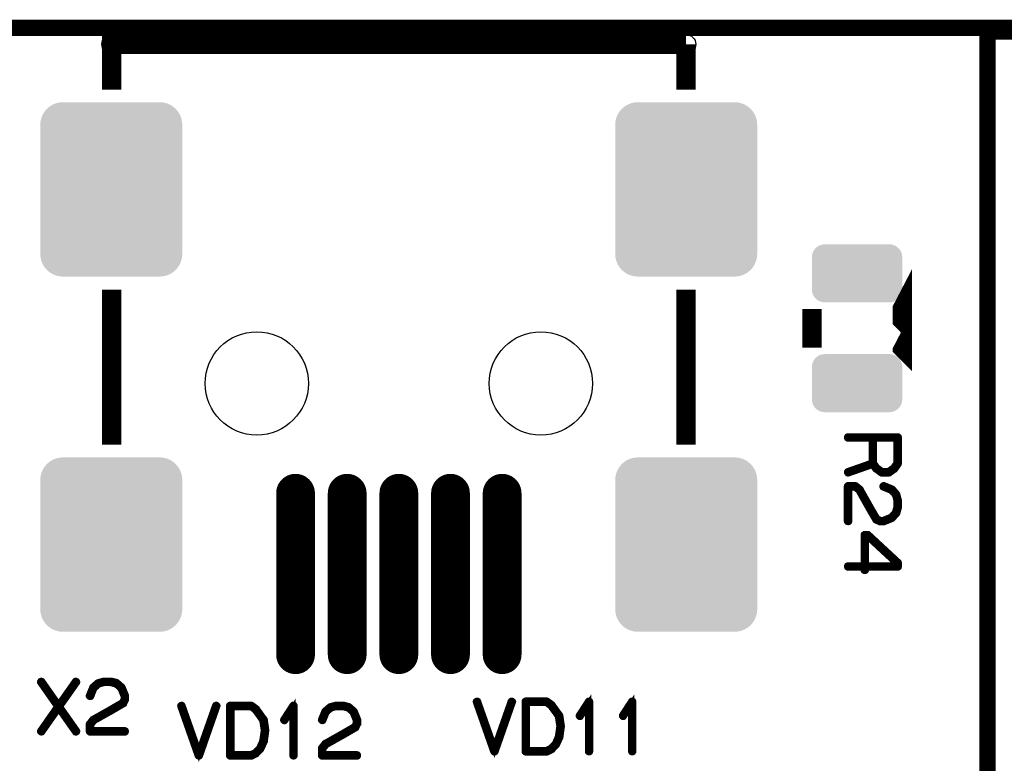
# Model space of a CAD drawing. Extents: x -6 to 133, y 0 to 120.
# Drawn here: x 11 to 27, y 109 to 120 of the extents above; entities that cross this region are included whole.
import ezdxf

# ---------------------------------------------------------------- set-up
doc = ezdxf.new("R2010")
doc.units = 0
doc.layers.get('0').update_dxf_attribs({"linetype": 'CONTINUOUS'})
for name, color, linetype in [('PLATA_GBR', 4, 'CONTINUOUS'), ('SHELLTOP_GBR', 3, 'CONTINUOUS'), ('TOPMASK_GBR', 10, 'CONTINUOUS')]:
    doc.layers.add(name, color=color, linetype=linetype)

# ---------------------------------------------------------------- blocks, each defined once
blk = doc.blocks.new('ROUND_13')
blk.add_circle((0, 0), 0.15)
blk = doc.blocks.new('CUSTOM_162')
for points in [[(-0.695012, 0.294546), (-0.680228, 0.336796), (0.695012, 0.294546), (0.680228, 0.336796)], [(-0.680228, 0.336796), (-0.656412, 0.374698), (0.680228, 0.336796), (0.656412, 0.374698)], [(-0.656412, 0.374698), (-0.62476, 0.40635), (0.656412, 0.374698), (0.62476, 0.40635)], [(-0.62476, 0.40635), (-0.586858, 0.430166), (0.62476, 0.40635), (0.586858, 0.430166)], [(-0.586858, 0.430166), (-0.544608, 0.44495), (0.586858, 0.430166), (0.544608, 0.44495)], [(-0.544608, 0.44495), (-0.500126, 0.449962), (0.544608, 0.44495), (0.500126, 0.449962)], [(-0.700024, 0.250064), (-0.695012, 0.294546), (0.700024, 0.250064), (0.695012, 0.294546)], [(-0.700024, -0.250064), (-0.700024, 0.250064), (0.700024, -0.250064), (0.700024, 0.250064)], [(-0.695012, -0.294546), (-0.700024, -0.250064), (0.695012, -0.294546), (0.700024, -0.250064)], [(-0.680228, -0.336796), (-0.695012, -0.294546), (0.680228, -0.336796), (0.695012, -0.294546)], [(-0.656412, -0.374698), (-0.680228, -0.336796), (0.656412, -0.374698), (0.680228, -0.336796)], [(-0.62476, -0.40635), (-0.656412, -0.374698), (0.62476, -0.40635), (0.656412, -0.374698)], [(-0.586858, -0.430166), (-0.62476, -0.40635), (0.586858, -0.430166), (0.62476, -0.40635)], [(-0.544608, -0.44495), (-0.586858, -0.430166), (0.544608, -0.44495), (0.586858, -0.430166)], [(-0.500126, -0.449962), (-0.544608, -0.44495), (0.500126, -0.449962), (0.544608, -0.44495)]]:
    blk.add_solid(points)
blk = doc.blocks.new('CUSTOM_177')
for points in [[(-1.033102, 1.20573), (-0.997432, 1.247494), (1.033102, 1.20573), (0.997432, 1.247494)], [(-0.997432, 1.247494), (-0.955668, 1.283164), (0.997432, 1.247494), (0.955668, 1.283164)], [(-0.955668, 1.283164), (-0.908838, 1.31186), (0.955668, 1.283164), (0.908838, 1.31186)], [(-0.908838, 1.31186), (-0.858096, 1.33288), (0.908838, 1.31186), (0.858096, 1.33288)], [(-0.858096, 1.33288), (-0.80469, 1.3457), (0.858096, 1.33288), (0.80469, 1.3457)], [(-0.80469, 1.3457), (-0.749936, 1.35001), (0.80469, 1.3457), (0.749936, 1.35001)], [(-1.095638, 1.054752), (-1.082818, 1.108158), (1.095638, 1.054752), (1.082818, 1.108158)], [(-1.082818, 1.108158), (-1.061798, 1.1589), (1.082818, 1.108158), (1.061798, 1.1589)], [(-1.061798, 1.1589), (-1.033102, 1.20573), (1.061798, 1.1589), (1.033102, 1.20573)], [(-1.099948, 0.999998), (-1.095638, 1.054752), (1.099948, 0.999998), (1.095638, 1.054752)], [(-1.099946, 0.998814), (-1.099948, 0.999998), (1.099946, 0.998814), (1.099948, 0.999998)], [(-1.099946, -0.998814), (-1.099946, 0.998814), (1.099946, -0.998814), (1.099946, 0.998814)], [(-1.099948, -0.999998), (-1.099946, -0.998814), (1.099948, -0.999998), (1.099946, -0.998814)], [(-1.095638, -1.054752), (-1.099948, -0.999998), (1.095638, -1.054752), (1.099948, -0.999998)], [(-1.082818, -1.108158), (-1.095638, -1.054752), (1.082818, -1.108158), (1.095638, -1.054752)], [(-1.061798, -1.1589), (-1.082818, -1.108158), (1.061798, -1.1589), (1.082818, -1.108158)], [(-1.033102, -1.20573), (-1.061798, -1.1589), (1.033102, -1.20573), (1.061798, -1.1589)], [(-0.997432, -1.247494), (-1.033102, -1.20573), (0.997432, -1.247494), (1.033102, -1.20573)], [(-0.955668, -1.283164), (-0.997432, -1.247494), (0.955668, -1.283164), (0.997432, -1.247494)], [(-0.908838, -1.31186), (-0.955668, -1.283164), (0.908838, -1.31186), (0.955668, -1.283164)], [(-0.858096, -1.33288), (-0.908838, -1.31186), (0.858096, -1.33288), (0.908838, -1.31186)], [(-0.80469, -1.3457), (-0.858096, -1.33288), (0.80469, -1.3457), (0.858096, -1.33288)], [(-0.749936, -1.35001), (-0.80469, -1.3457), (0.749936, -1.35001), (0.80469, -1.3457)]]:
    blk.add_solid(points)
blk = doc.blocks.new('OBLONG_151')
at = {"const_width": 0.599948}
blk.add_lwpolyline([(0, 1.25006), (0, -1.25006)], dxfattribs=at)
at = {"const_width": 0.299974}
for points in [[(-0.149986, 1.25006, 1), (0.149986, 1.25006, 1)], [(-0.149986, -1.25006, 1), (0.149986, -1.25006, 1)]]:
    blk.add_lwpolyline(points, format="xyb", close=True, dxfattribs=at)
blk = doc.blocks.new('ROUND_25')
blk.add_circle((0, 0), 0.8)

msp = doc.modelspace()

# ---------------------------------------------------------------- linework, layer by layer
at = {"layer": 'PLATA_GBR', "const_width": 0.254}
msp.add_lwpolyline([(2.999994, 119.999964), (124.000006, 119.999964)], dxfattribs=at)
at = {"layer": 'SHELLTOP_GBR'}
for points, const_width in [([(42.780992, 107.262092), (42.780966, 107.262092), (42.780966, 119.942992), (26.270992, 119.942992), (26.270992, 107.24388), (26.270966, 107.24388), (26.270966, 119.942992), (42.780966, 119.942992), (42.780992, 119.942992), (42.780992, 107.262092)], 0.249936), ([(12.702566, 119.04599), (12.702566, 119.745964), (21.602572, 119.745964)], 0.299974), ([(21.602572, 119.04599), (21.602572, 119.745964)], 0.299974), ([(24.949988, 115.04996), (24.949962, 115.049986), (24.949962, 115.64996), (24.949988, 115.65001), (24.949988, 115.04996)], 0.299974), ([(12.702566, 113.546), (12.702566, 115.94597)], 0.299974), ([(21.602572, 113.546), (21.602572, 115.94597)], 0.299974), ([(23.549992, 115.049986), (23.549992, 115.04996), (23.549992, 115.65001), (23.549992, 115.64996), (23.549992, 115.049986)], 0.299974), ([(24.8332, 113.165966), (24.834774, 113.16838), (24.835612, 113.169192), (24.836374, 113.169192), (24.891568, 113.245164), (24.893168, 113.249202), (24.893982, 113.251564), (24.894794, 113.255578), (24.894794, 113.659564), (24.893168, 113.665966), (24.889206, 113.669978), (24.885168, 113.673966), (24.878792, 113.675566), (24.110772, 113.675566), (24.104372, 113.673966), (24.100408, 113.670766), (24.097996, 113.665178), (24.097184, 113.659564), (24.097996, 113.65319), (24.100408, 113.6476), (24.104372, 113.644376), (24.110772, 113.642776), (24.478768, 113.642776), (24.478768, 113.266778), (24.105996, 113.135562), (24.100408, 113.132362), (24.097184, 113.126774), (24.097184, 113.120374), (24.097996, 113.114786), (24.101172, 113.11001), (24.105184, 113.105972), (24.109984, 113.104372), (24.116412, 113.105184), (24.487582, 113.235562), (24.535588, 113.16998), (24.537974, 113.167566), (24.542776, 113.165178), (24.621998, 113.106784), (24.623572, 113.106784), (24.624412, 113.105972), (24.625986, 113.105184), (24.627586, 113.105184), (24.629186, 113.104372), (24.632412, 113.104372), (24.741962, 113.104372), (24.745188, 113.105184), (24.746762, 113.105184), (24.748364, 113.105972), (24.749176, 113.106784), (24.750776, 113.106784), (24.8332, 113.165966)], 0.100076), ([(24.861978, 113.642776), (24.861978, 113.259566), (24.811608, 113.19157), (24.736374, 113.136376), (24.638, 113.136376), (24.559564, 113.193196), (24.510772, 113.259566), (24.510772, 113.642776), (24.861978, 113.642776)], 0.100076), ([(24.666778, 112.918774), (24.660378, 112.919586), (24.654764, 112.917174), (24.649964, 112.913186), (24.646764, 112.908384), (24.646, 112.902772), (24.646, 112.896396), (24.648364, 112.890808), (24.653164, 112.887582), (24.777192, 112.837164), (24.840388, 112.767568), (24.861978, 112.687608), (24.861978, 112.583596), (24.838788, 112.499572), (24.777192, 112.429164), (24.654764, 112.380396), (24.608408, 112.380396), (24.561164, 112.402772), (24.454764, 112.586008), (24.453976, 112.587582), (24.300384, 112.859566), (24.29957, 112.86198), (24.29637, 112.86518), (24.230788, 112.916386), (24.229188, 112.917986), (24.227586, 112.918774), (24.225174, 112.919586), (24.220374, 112.919586), (24.110772, 112.919586), (24.105184, 112.917986), (24.100408, 112.913972), (24.09637, 112.909984), (24.09477, 112.903584), (24.09477, 112.364392), (24.09637, 112.357966), (24.09957, 112.353978), (24.105184, 112.351566), (24.110772, 112.350804), (24.117172, 112.351566), (24.122786, 112.353978), (24.125986, 112.357966), (24.127588, 112.364392), (24.127588, 112.88677), (24.214786, 112.88677), (24.273968, 112.841176), (24.425986, 112.57158), (24.425986, 112.570006), (24.534774, 112.38357), (24.534774, 112.382808), (24.537162, 112.37877), (24.541176, 112.37717), (24.59637, 112.350804), (24.597182, 112.350804), (24.598782, 112.349178), (24.600408, 112.349178), (24.60117, 112.349178), (24.60277, 112.348392), (24.60437, 112.348392), (24.65959, 112.348392), (24.661164, 112.348392), (24.663578, 112.349178), (24.665966, 112.349178), (24.793982, 112.401172), (24.796368, 112.402772), (24.79957, 112.405186), (24.865964, 112.481182), (24.869978, 112.484408), (24.871578, 112.487584), (24.894794, 112.575594), (24.894794, 112.581182), (24.894794, 112.687608), (24.893982, 112.690784), (24.89238, 112.693196), (24.869978, 112.779582), (24.866778, 112.785982), (24.800382, 112.862766), (24.798782, 112.864392), (24.794768, 112.865966), (24.666778, 112.918774)], 0.100076), ([(24.36998, 112.163606), (24.363578, 112.16198), (24.358778, 112.157968), (24.35479, 112.15398), (24.353164, 112.147604), (24.353164, 111.677984), (24.110772, 111.677984), (24.105184, 111.676384), (24.100408, 111.673182), (24.097996, 111.66757), (24.097184, 111.661982), (24.097996, 111.656368), (24.100408, 111.65078), (24.105184, 111.647604), (24.110772, 111.64598), (24.353164, 111.64598), (24.353164, 111.608362), (24.35479, 111.602012), (24.357964, 111.597974), (24.363578, 111.595586), (24.369166, 111.594772), (24.375568, 111.595586), (24.381206, 111.597974), (24.38438, 111.602012), (24.385982, 111.608362), (24.385982, 111.64598), (24.878792, 111.64598), (24.885168, 111.647604), (24.889206, 111.651568), (24.893168, 111.655606), (24.894794, 111.661982), (24.894794, 111.715576), (24.893982, 111.718776), (24.89238, 111.722788), (24.891568, 111.725964), (24.889206, 111.728378), (24.424386, 112.159568), (24.421212, 112.16198), (24.417986, 112.162768), (24.412372, 112.163606), (24.36998, 112.163606)], 0.100076), ([(24.405208, 112.130764), (24.861164, 111.7092), (24.861164, 111.677984), (24.385982, 111.677984), (24.385982, 112.130764), (24.405208, 112.130764)], 0.100076), ([(12.166142, 109.865998), (11.902136, 109.492414), (12.166142, 109.11802), (12.167744, 109.112432), (12.16693, 109.106004), (12.164568, 109.100392), (12.159742, 109.096428), (12.154942, 109.094016), (12.149328, 109.093204), (12.14374, 109.094804), (12.139726, 109.098792), (11.882932, 109.463586), (11.626138, 109.098792), (11.624564, 109.096428), (11.621338, 109.094804), (11.616564, 109.094016), (11.610924, 109.094804), (11.606148, 109.098004), (11.602136, 109.102016), (11.598936, 109.106792), (11.598148, 109.112432), (11.60056, 109.11802), (11.86213, 109.492414), (11.60056, 109.865998), (11.598148, 109.870798), (11.598148, 109.876386), (11.601348, 109.882), (11.605336, 109.8868), (11.610924, 109.889188), (11.616564, 109.890814), (11.621338, 109.889188), (11.626138, 109.885226), (11.882932, 109.520406), (12.139726, 109.885226), (12.14374, 109.889188), (12.149328, 109.890814), (12.154942, 109.889188), (12.159742, 109.8868), (12.164568, 109.882), (12.16693, 109.876386), (12.167744, 109.870798), (12.166142, 109.865998)], 0.100076), ([(12.354128, 109.664398), (12.35334, 109.657184), (12.355728, 109.652384), (12.359768, 109.647608), (12.364542, 109.644384), (12.37013, 109.642784), (12.376532, 109.643596), (12.382144, 109.645984), (12.385344, 109.650022), (12.434952, 109.774786), (12.505334, 109.837982), (12.585344, 109.859598), (12.689332, 109.859598), (12.77333, 109.836408), (12.843764, 109.774786), (12.892532, 109.652384), (12.892532, 109.606004), (12.869342, 109.558786), (12.686944, 109.45241), (12.685344, 109.451598), (12.41336, 109.298004), (12.410948, 109.297216), (12.407772, 109.293202), (12.356542, 109.228382), (12.35494, 109.225994), (12.354128, 109.225208), (12.35334, 109.222794), (12.35334, 109.217994), (12.35334, 109.108392), (12.35494, 109.102016), (12.358928, 109.098004), (12.362942, 109.094016), (12.369342, 109.09239), (12.908534, 109.09239), (12.914934, 109.094016), (12.918948, 109.097192), (12.92136, 109.102804), (12.922148, 109.108392), (12.92136, 109.114794), (12.918948, 109.120432), (12.914934, 109.123606), (12.908534, 109.125208), (12.386132, 109.125208), (12.386132, 109.212406), (12.431726, 109.271588), (12.701346, 109.423606), (12.702946, 109.423606), (12.889356, 109.53242), (12.890144, 109.53242), (12.894132, 109.534782), (12.895732, 109.538796), (12.922148, 109.594016), (12.922148, 109.594802), (12.923774, 109.596428), (12.923774, 109.598002), (12.923774, 109.59879), (12.924536, 109.60039), (12.924536, 109.602016), (12.924536, 109.657184), (12.924536, 109.658786), (12.923774, 109.661198), (12.923774, 109.663612), (12.87173, 109.791626), (12.87013, 109.79399), (12.867768, 109.797216), (12.791744, 109.863586), (12.788544, 109.866812), (12.785344, 109.869224), (12.697332, 109.892388), (12.691744, 109.892388), (12.585344, 109.892388), (12.582144, 109.891602), (12.579732, 109.890002), (12.493372, 109.867598), (12.486944, 109.864398), (12.410136, 109.798002), (12.408536, 109.796402), (12.406934, 109.792388), (12.354128, 109.664398)], 0.100076), ([(20.084568, 108.800164), (20.08538, 108.794576), (20.089368, 108.789774), (20.094194, 108.787388), (20.098182, 108.786574), (20.10377, 108.787388), (20.10857, 108.789774), (20.112608, 108.794576), (20.113372, 108.800164), (20.113372, 109.568184), (20.112608, 109.573772), (20.110196, 109.577784), (20.106182, 109.580172), (20.10057, 109.580984), (20.096608, 109.582586), (20.093382, 109.582586), (20.09018, 109.580984), (20.08698, 109.577784), (19.943776, 109.357794), (19.942176, 109.352208), (19.942176, 109.34738), (19.944588, 109.34258), (19.948576, 109.33778), (19.953376, 109.33458), (19.958176, 109.333792), (19.96059, 109.333792), (19.963004, 109.33458), (19.966966, 109.338568), (20.084568, 109.518576), (20.084568, 108.800164)], 0.100076), ([(20.752562, 108.800164), (20.753374, 108.794576), (20.757388, 108.789774), (20.762164, 108.787388), (20.766176, 108.786574), (20.771764, 108.787388), (20.776564, 108.789774), (20.780578, 108.794576), (20.781392, 108.800164), (20.781392, 109.568184), (20.780578, 109.573772), (20.778166, 109.577784), (20.774178, 109.580172), (20.768564, 109.580984), (20.764576, 109.582586), (20.761376, 109.582586), (20.758176, 109.580984), (20.754976, 109.577784), (20.61177, 109.357794), (20.610196, 109.352208), (20.610196, 109.34738), (20.612608, 109.34258), (20.61657, 109.33778), (20.621372, 109.33458), (20.626196, 109.333792), (20.62861, 109.333792), (20.630972, 109.33458), (20.634986, 109.338568), (20.752562, 109.518576), (20.752562, 108.800164)], 0.100076), ([(13.8002, 109.508976), (13.796976, 109.514564), (13.7922, 109.517764), (13.785774, 109.518576), (13.780186, 109.516976), (13.774572, 109.513776), (13.77061, 109.509764), (13.768984, 109.504988), (13.769772, 109.498588), (14.039368, 108.73138), (14.04178, 108.727368), (14.044168, 108.72498), (14.047368, 108.72338), (14.052168, 108.722566), (14.057782, 108.722566), (14.062584, 108.72338), (14.067408, 108.726604), (14.070584, 108.73138), (14.33858, 109.498588), (14.340206, 109.504988), (14.337792, 109.509764), (14.333778, 109.513776), (14.328978, 109.516976), (14.324204, 109.518576), (14.317776, 109.517764), (14.312164, 109.514564), (14.308964, 109.508976), (14.054582, 108.785788), (13.8002, 109.508976)], 0.100076), ([(15.073782, 109.287386), (15.072996, 109.288986), (15.072182, 109.290612), (15.070582, 109.292974), (15.070582, 109.293788), (15.020164, 109.363384), (15.018562, 109.365796), (14.948966, 109.461808), (14.947392, 109.463382), (14.945766, 109.46417), (14.945766, 109.46577), (14.87457, 109.516976), (14.870582, 109.518576), (14.86817, 109.519364), (14.865782, 109.520178), (14.540992, 109.520178), (14.535404, 109.518576), (14.530578, 109.514564), (14.526564, 109.510576), (14.52499, 109.504176), (14.52499, 108.73618), (14.526564, 108.72978), (14.530578, 108.725766), (14.535404, 108.72178), (14.540992, 108.720178), (14.865782, 108.720178), (14.87137, 108.720966), (14.940966, 108.75457), (14.945766, 108.75777), (14.94658, 108.759372), (15.017776, 108.83458), (15.0194, 108.836206), (15.020976, 108.840168), (15.072182, 108.948982), (15.072996, 108.950582), (15.073782, 108.952182), (15.073782, 108.95297), (15.096998, 109.122592), (15.096998, 109.127366), (15.073782, 109.287386)], 0.100076), ([(14.992984, 109.346568), (15.040178, 109.277784), (15.063368, 109.125004), (15.040178, 108.960184), (14.992172, 108.853782), (14.925802, 108.784186), (14.860982, 108.75297), (14.557782, 108.75297), (14.557782, 109.487386), (14.85938, 109.487386), (14.923388, 109.440168), (14.991384, 109.34738), (14.992984, 109.346568)], 0.100076), ([(15.506572, 108.73618), (15.507386, 108.730568), (15.5114, 108.725766), (15.516174, 108.72338), (15.520162, 108.722566), (15.525776, 108.72338), (15.530576, 108.725766), (15.534564, 108.730568), (15.535402, 108.73618), (15.535402, 109.504176), (15.534564, 109.509764), (15.532176, 109.513776), (15.528164, 109.516164), (15.522576, 109.516976), (15.518588, 109.518576), (15.515386, 109.518576), (15.512186, 109.516976), (15.508986, 109.513776), (15.36578, 109.293788), (15.364206, 109.2882), (15.364206, 109.283374), (15.366568, 109.278572), (15.370582, 109.273772), (15.375382, 109.270572), (15.380208, 109.269784), (15.38257, 109.269784), (15.384984, 109.270572), (15.388972, 109.27461), (15.506572, 109.454568), (15.506572, 108.73618)], 0.100076), ([(15.949804, 109.292186), (15.948964, 109.284974), (15.951378, 109.280198), (15.955392, 109.275372), (15.960166, 109.272196), (15.965804, 109.270572), (15.97218, 109.271384), (15.977768, 109.273772), (15.980968, 109.277784), (16.030576, 109.402576), (16.100984, 109.46577), (16.180968, 109.487386), (16.284982, 109.487386), (16.36898, 109.46417), (16.439388, 109.402576), (16.488182, 109.280198), (16.488182, 109.233766), (16.464966, 109.1866), (16.282568, 109.080174), (16.280968, 109.079412), (16.008984, 108.925766), (16.006572, 108.92498), (16.003396, 108.920966), (15.952166, 108.85617), (15.950564, 108.853782), (15.949804, 108.85297), (15.948964, 108.850582), (15.948964, 108.845782), (15.948964, 108.73618), (15.950564, 108.72978), (15.954578, 108.725766), (15.958566, 108.72178), (15.964966, 108.720178), (16.504184, 108.720178), (16.510584, 108.72178), (16.514572, 108.72498), (16.516986, 108.730568), (16.517772, 108.73618), (16.516986, 108.742608), (16.514572, 108.748194), (16.510584, 108.75137), (16.504184, 108.75297), (15.981808, 108.75297), (15.981808, 108.840168), (16.0274, 108.899376), (16.29697, 109.05137), (16.29857, 109.05137), (16.48498, 109.160184), (16.485768, 109.160184), (16.489808, 109.162596), (16.491382, 109.166584), (16.517772, 109.221778), (16.517772, 109.222566), (16.519398, 109.224192), (16.519398, 109.225766), (16.519398, 109.226604), (16.520186, 109.228178), (16.520186, 109.22978), (16.520186, 109.284974), (16.520186, 109.286574), (16.519398, 109.288986), (16.519398, 109.291374), (16.467378, 109.41939), (16.465804, 109.421804), (16.463392, 109.424978), (16.387368, 109.4914), (16.384168, 109.494574), (16.380968, 109.496988), (16.292982, 109.520178), (16.287368, 109.520178), (16.180968, 109.520178), (16.177768, 109.519364), (16.17538, 109.517764), (16.088996, 109.495386), (16.082568, 109.492186), (16.00581, 109.425766), (16.004184, 109.424166), (16.002584, 109.420178), (15.949804, 109.292186)], 0.100076), ([(18.37817, 109.572984), (18.374996, 109.578572), (18.370168, 109.581772), (18.363768, 109.582586), (18.35818, 109.580984), (18.352566, 109.577784), (18.34858, 109.573772), (18.346978, 109.568996), (18.347766, 109.56257), (18.617388, 108.795362), (18.619774, 108.791376), (18.622162, 108.788962), (18.625362, 108.787388), (18.630164, 108.786574), (18.635776, 108.786574), (18.640578, 108.787388), (18.645378, 108.790562), (18.648578, 108.795362), (18.916574, 109.56257), (18.918174, 109.568996), (18.915786, 109.573772), (18.911774, 109.577784), (18.906998, 109.580984), (18.902172, 109.582586), (18.895772, 109.581772), (18.890184, 109.578572), (18.886982, 109.572984), (18.632576, 108.849796), (18.37817, 109.572984)], 0.100076), ([(19.651776, 109.351368), (19.650964, 109.352968), (19.650202, 109.35457), (19.648576, 109.356982), (19.648576, 109.357794), (19.598182, 109.427392), (19.596608, 109.429804), (19.527012, 109.525766), (19.525386, 109.527366), (19.523786, 109.528178), (19.523786, 109.529778), (19.45259, 109.580984), (19.448576, 109.582586), (19.446164, 109.583372), (19.443776, 109.584186), (19.118986, 109.584186), (19.113372, 109.582586), (19.108572, 109.578572), (19.10461, 109.574584), (19.102984, 109.568184), (19.102984, 108.800164), (19.10461, 108.793788), (19.108572, 108.789774), (19.113372, 108.785788), (19.118986, 108.784186), (19.443776, 108.784186), (19.449364, 108.784974), (19.519012, 108.818578), (19.523786, 108.821778), (19.5246, 108.82338), (19.59577, 108.898564), (19.59737, 108.900164), (19.59897, 108.904176), (19.650202, 109.01299), (19.650964, 109.014564), (19.651776, 109.016164), (19.651776, 109.016978), (19.674968, 109.1866), (19.674968, 109.191374), (19.651776, 109.351368)], 0.100076), ([(19.57098, 109.410576), (19.618198, 109.341794), (19.641362, 109.189012), (19.618198, 109.024166), (19.570192, 108.917766), (19.503772, 108.84817), (19.439, 108.816978), (19.135776, 108.816978), (19.135776, 109.551368), (19.437376, 109.551368), (19.501384, 109.504176), (19.56938, 109.411388), (19.57098, 109.410576)], 0.100076)]:
    msp.add_lwpolyline(points, dxfattribs=dict(at, const_width=const_width))

# ---------------------------------------------------------------- block references
for p in [(12.702566, 119.745964), (21.602572, 119.745964)]:
    msp.add_blockref('ROUND_13', p, dxfattribs=at)
at = {"layer": 'TOPMASK_GBR'}
for name, p in [('CUSTOM_177', (12.698552, 117.499968)), ('CUSTOM_177', (21.603588, 117.499968)), ('CUSTOM_162', (24.249964, 116.19997)), ('ROUND_25', (14.952548, 114.495986)), ('ROUND_25', (19.352564, 114.495986)), ('CUSTOM_162', (24.249964, 114.499974)), ('CUSTOM_177', (12.698552, 112.00097)), ('CUSTOM_177', (21.60397, 112.001046)), ('OBLONG_151', (15.552548, 111.546004)), ('OBLONG_151', (16.352546, 111.546004)), ('OBLONG_151', (17.15257, 111.546004)), ('OBLONG_151', (17.952592, 111.546004)), ('OBLONG_151', (18.752566, 111.546004))]:
    msp.add_blockref(name, p, dxfattribs=at)

doc.saveas('drawing.dxf')
